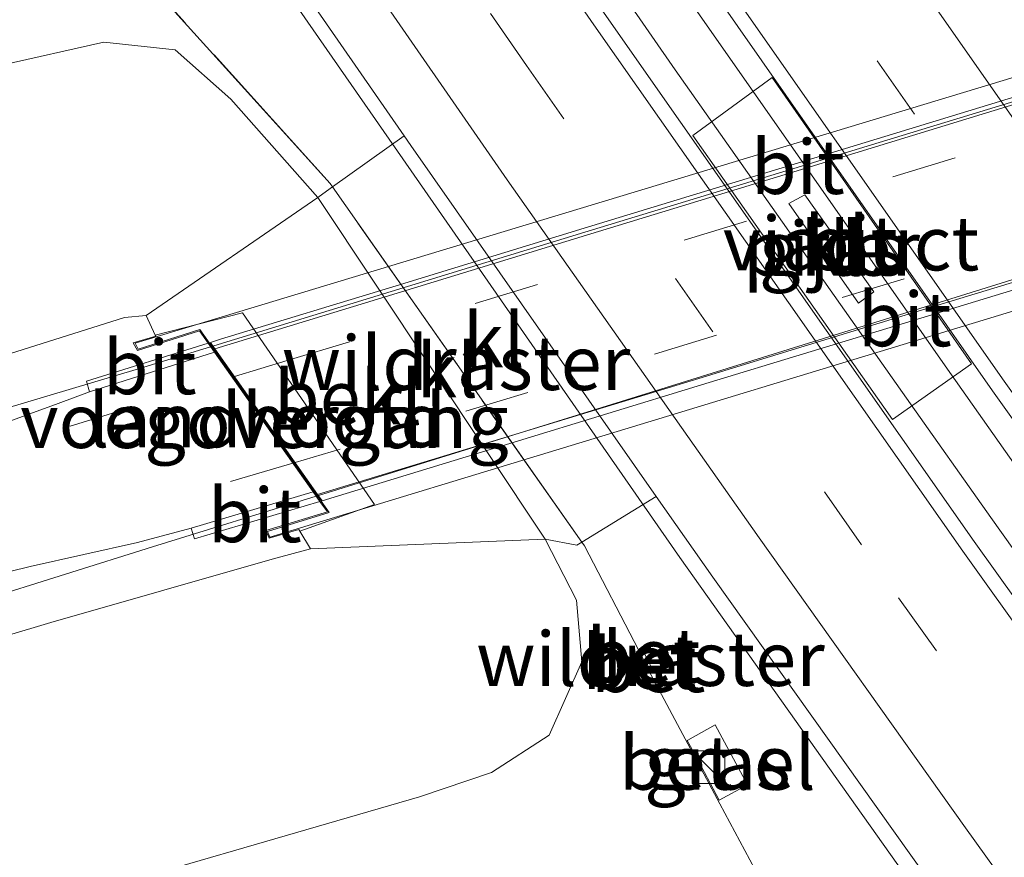
# Model space of a CAD drawing. Units: metres. Extents: x 179999 to 190009, y 412498 to 418753.
# Drawn here: x 189031 to 189077, y 412565 to 412604 of the extents above; entities that cross this region are included whole.
import ezdxf
from ezdxf.enums import TextEntityAlignment as Align

# ---------------------------------------------------------------- set-up
doc = ezdxf.new("R2010")
doc.units = ezdxf.units.M
doc.linetypes.add('IE-TERREINAFSCHEIDING', pattern=[10, 8, -2])
doc.linetypes.add('VW-3-9_STREEP', pattern=[12, 3, -9])
doc.layers.get('0').update_dxf_attribs({"lineweight": 25})
for name, color, linetype, lineweight in [('B-ME-BV-GELEIDECONSTRUCTIE-GELEIDERAIL-L-B1', 213, 'BV-GELEIDERAIL', 18), ('B-ME-BV-GELEIDECONSTRUCTIE-GELEIDERAIL-L-B2', 213, 'BV-GELEIDERAIL', 18), ('B-ME-GW-KRUINLIJN-L-B1', 93, 'Continuous', 18), ('B-ME-GW-TEENLIJN-L-B1', 93, 'Continuous', 18), ('B-ME-IE-GRASLAND-GV-B6', 93, 'Continuous', 18), ('B-ME-IE-INRICHTINGSELEMENT-S-B1', 253, 'Continuous', 18), ('B-ME-IE-TERREINAFSCHEIDING-RASTERHEKWERK-L-B1', 8, 'IE-TERREINAFSCHEIDING', 18), ('B-ME-KW-LANDHOOFD-GV-B6', 173, 'Continuous', 18), ('B-ME-KW-PIJLER-GV-B6', 173, 'Continuous', 18), ('B-ME-KW-VIADUCT-GV-B7', 173, 'Continuous', 18), ('B-ME-KW-VOEGOVERGANG-L-B2', 8, 'Continuous', 18), ('B-ME-OB-BEKLEDING-GV-B6', 253, 'Continuous', 18), ('B-ME-VH-VERH_SOORT-BETON-OVERIG-GV-B6', 8, 'IE-TERREINAFSCHEIDING-NATUURLIJK-HOUTWAL', 18), ('B-ME-VH-VERH_SOORT-BITUMEN-GV-B6', 8, 'IE-TERREINAFSCHEIDING-NATUURLIJK-HOUTWAL', 18), ('B-ME-VH-VERH_SOORT-BITUMEN-GV-B7', 8, 'IE-TERREINAFSCHEIDING-NATUURLIJK-HOUTWAL', 18), ('B-ME-VH-VERH_SOORT-GV-B6', 8, 'Continuous', 18), ('B-ME-VH-VERH_SOORT-KLINKERS-GV-B6', 8, 'IE-TERREINAFSCHEIDING-NATUURLIJK-HOUTWAL', 18), ('B-ME-VW-MARKERING-39STREEP-015-L-B1', 255, 'VW-3-9_STREEP', 18), ('B-ME-VW-MARKERING-39STREEP-015-L-B2', 255, 'VW-3-9_STREEP', 18), ('B-ME-VW-MARKERING-STREEP-015-L-B1', 7, 'Continuous', 18)]:
    doc.layers.add(name, color=color, linetype=linetype, lineweight=lineweight)
doc.styles.add('NLCS-ISO', font='NLCS-ISO.TTF')
doc.linetypes.add('BV-GELEIDERAIL', pattern='A,10,-3,[108,NLCS.SHX,S=1,R=0,X=0,Y=0],-3', length=16)
doc.linetypes.add('IE-TERREINAFSCHEIDING-NATUURLIJK-HOUTWAL', pattern='A,7,-1.5,[67,NLCS.SHX,S=0.75,R=45,X=0,Y=0],-1.5,7,-1.5,[70,NLCS.SHX,S=0.75,R=0,X=0,Y=0],-1.5', length=20)

# ---------------------------------------------------------------- blocks, each defined once
blk = doc.blocks.new('kast')
blk.add_line((-0.75, -0.75), (0.75, 0.75))
blk.add_lwpolyline([(-0.75, 0.75), (0.75, 0.75), (0.75, -0.75), (-0.75, -0.75)], close=True)

msp = doc.modelspace()

# ---------------------------------------------------------------- linework, layer by layer
at = {"layer": 'B-ME-BV-GELEIDECONSTRUCTIE-GELEIDERAIL-L-B1'}
for p, q in [((189058.376, 412606.35, 12.653), (189061.552, 412601.743, 12.662)), ((189062.573, 412604.44, 12.583), (189074.028, 412588.082, 12.586)), ((189061.552, 412601.743, 12.662), (189072.239, 412586.586, 12.654)), ((189074.028, 412588.082, 12.586), (189080.926, 412578.235, 12.595)), ((189072.239, 412586.586, 12.654), (189076.126, 412581.073, 12.651)), ((189076.126, 412581.073, 12.651), (189080.718, 412574.59, 12.659))]:
    msp.add_line(p, q, dxfattribs=at)
for points in [[(189111.02, 412511.107, 12.421), (189101.537, 412523.97, 12.398), (189087.425, 412543.398, 12.407), (189080.256, 412553.329, 12.396), (189073.369, 412562.868, 12.385), (189061.762, 412579.225, 12.377), (189048.098, 412598.891, 12.339), (189034.419, 412618.6, 12.329), (189029.716, 412625.497, 12.33)], [(189040.095, 412588.959, 18.332), (189036.664, 412587.908, 18.297), (189022.513, 412583.692, 18.172), (189013.439, 412581.125, 17.902), (189006.741, 412579.163, 17.45), (189000.417, 412577.484, 17.055)], [(189001.041, 412567.849, 16.939), (189008.38, 412570.3, 17.317), (189015.664, 412572.72, 17.786), (189025.347, 412575.933, 18.181), (189037.42, 412579.715, 18.297), (189044.971, 412582.057, 18.305)]]:
    msp.add_polyline3d(points, dxfattribs=at)
at = {"layer": 'B-ME-BV-GELEIDECONSTRUCTIE-GELEIDERAIL-L-B2'}
for points in [[(189094.242, 412605.465, 18.402), (189078.65, 412600.729, 18.459), (189057.385, 412594.254, 18.509), (189040.249, 412589.006, 18.333)], [(189045.081, 412582.091, 18.306), (189060.2, 412586.779, 18.322), (189082.491, 412593.729, 18.347), (189097.661, 412598.25, 18.305), (189099.031, 412598.638, 18.302)]]:
    msp.add_polyline3d(points, dxfattribs=at)
at = {"layer": 'B-ME-GW-KRUINLIJN-L-B1'}
for points in [[(188737.873, 412500, 11.294), (188758.671, 412506.059, 11.455), (188785.947, 412513.74, 11.692), (188811.092, 412520.918, 12.311), (188840.625, 412530.327, 12.901), (188871.701, 412539.464, 13.74), (188896.571, 412547.08, 14.309), (188922.932, 412555.633, 14.928), (188951.968, 412564.318, 15.688), (188980.869, 412573.027, 16.382), (189003.663, 412579.898, 16.918), (189025.828, 412587.059, 17.408), (189036.129, 412590.312, 17.578), (189037.124, 412590.397, 17.542)], [(188737.873, 412500, 11.294), (188758.671, 412506.059, 11.455), (188785.947, 412513.74, 11.692), (188811.092, 412520.918, 12.311), (188840.625, 412530.327, 12.901), (188871.701, 412539.464, 13.74), (188896.571, 412547.08, 14.309), (188922.932, 412555.633, 14.928), (188951.968, 412564.318, 15.688), (188980.869, 412573.027, 16.382), (189003.663, 412579.898, 16.918), (189025.828, 412587.059, 17.408), (189036.129, 412590.312, 17.578), (189037.124, 412590.397, 17.542)], [(188783.119, 412500, 11.719), (188798.727, 412505.253, 12), (188829.48, 412514.566, 12.573), (188858.453, 412523.573, 13.2), (188893.158, 412533.649, 14.189), (188923.071, 412542.449, 14.853), (188953.101, 412551.524, 15.452), (188986.018, 412561.748, 16.561), (189010.742, 412569.662, 17.026), (189032.719, 412576.233, 17.408), (189042.944, 412579.149, 17.583), (189044.72, 412579.634, 17.489)], [(188783.119, 412500, 11.719), (188798.727, 412505.253, 12), (188829.48, 412514.566, 12.573), (188858.453, 412523.573, 13.2), (188893.158, 412533.649, 14.189), (188923.071, 412542.449, 14.853), (188953.101, 412551.524, 15.452), (188986.018, 412561.748, 16.561), (189010.742, 412569.662, 17.026), (189032.719, 412576.233, 17.408), (189042.944, 412579.149, 17.583), (189044.72, 412579.634, 17.489)]]:
    msp.add_polyline3d(points, dxfattribs=at)
at = {"layer": 'B-ME-GW-TEENLIJN-L-B1'}
msp.add_line((189055.555, 412580.069, 11.761), (189045.057, 412595.852, 11.647), dxfattribs=at)
for points in [[(189045.057, 412595.852, 11.647), (189041.033, 412600.39, 11.705), (189038.459, 412602.659, 11.8), (189035.17, 412603.012, 11.862), (189030.39, 412601.943, 11.95), (189019.554, 412597.947, 12.037), (189002.735, 412592.791, 11.867), (188978.606, 412584.387, 11.767), (188953.958, 412575.593, 11.651), (188930.118, 412567.555, 11.509), (188905.148, 412558.074, 11.563), (188885.011, 412550.263, 11.451), (188866.839, 412543.122, 11.397), (188838.466, 412533.111, 11.368), (188820.519, 412526.583, 11.389), (188804.499, 412520.921, 11.393), (188789.654, 412516.09, 11.36), (188780.723, 412514.487, 11.123)], [(189055.555, 412580.069, 11.761), (189057.002, 412577.252, 11.796), (189057.239, 412574.408, 11.8), (189055.733, 412571.021, 11.891), (189053.071, 412569.31, 11.962), (189049.746, 412568.176, 12.012), (189031.507, 412562.889, 12.203), (189009.426, 412556.945, 12.141), (188987.279, 412550.432, 11.796), (188960.996, 412543.639, 11.696), (188934.743, 412536.596, 11.472), (188911.412, 412530.533, 11.335), (188884.094, 412523.987, 11.302), (188858.234, 412518.156, 11.235), (188831.26, 412511.127, 11.206), (188808.766, 412505.388, 11.177), (188792.44, 412500, 10.99)], [(189055.555, 412580.069, 11.761), (189057.002, 412577.252, 11.796), (189057.239, 412574.408, 11.8), (189055.733, 412571.021, 11.891), (189053.071, 412569.31, 11.962), (189049.746, 412568.176, 12.012), (189031.507, 412562.889, 12.203), (189009.426, 412556.945, 12.141), (188987.279, 412550.432, 11.796), (188960.996, 412543.639, 11.696), (188934.743, 412536.596, 11.472), (188911.412, 412530.533, 11.335), (188884.094, 412523.987, 11.302), (188858.234, 412518.156, 11.235), (188831.26, 412511.127, 11.206), (188808.766, 412505.388, 11.177), (188792.44, 412500, 10.99)]]:
    msp.add_polyline3d(points, dxfattribs=at)
at = {"layer": 'B-ME-IE-GRASLAND-GV-B6'}
for points in [[(189133.603, 412500, 11.983), (189128.229, 412507.234, 11.983), (189114.922, 412525.25, 11.967), (189101.481, 412543.657, 11.958), (189088.272, 412561.93, 11.952), (189075.366, 412579.97, 11.91), (189058.377, 412604.202, 11.92), (189050.003, 412616.299, 11.909), (189039.56, 412631.507, 11.902), (189028.795, 412647.252, 11.907), (189018.558, 412662.482, 11.887)], [(189133.603, 412500, 11.983), (189128.229, 412507.234, 11.983), (189114.922, 412525.25, 11.967), (189101.481, 412543.657, 11.958), (189088.272, 412561.93, 11.952), (189075.366, 412579.97, 11.91), (189058.377, 412604.202, 11.92), (189050.003, 412616.299, 11.909), (189039.56, 412631.507, 11.902), (189028.795, 412647.252, 11.907), (189018.558, 412662.482, 11.887)], [(189013.526, 412650.526, 11.622), (189026.416, 412631.542, 11.627), (189039.877, 412611.912, 11.635), (189049.036, 412598.694, 11.639), (189045.735, 412596.337, 11.551), (189045.628, 412596.49, 11.551), (189035.963, 412607.196, 11.515), (189036.115, 412607.347, 11.51), (189035.828, 412607.696, 11.503), (189035.452, 412608.078, 11.528), (189035.325, 412607.979, 11.497), (189028.673, 412615.306, 11.108), (189028.295, 412615.723, 11.086), (189012.584, 412638.831, 11.187), (188996.796, 412662.262, 11.19)], [(189033.089, 412649.388, 11.883), (189046.729, 412629.305, 11.918), (189060.229, 412609.786, 11.932), (189076.2, 412586.916, 11.896), (189088.644, 412569.499, 11.926), (189102.042, 412550.896, 11.97), (189116.422, 412531.182, 11.979), (189130.642, 412511.901, 11.99), (189139.475, 412500, 11.995), (189133.603, 412500, 11.983)], [(189033.089, 412649.388, 11.883), (189046.729, 412629.305, 11.918), (189060.229, 412609.786, 11.932), (189076.2, 412586.916, 11.896), (189088.644, 412569.499, 11.926), (189102.042, 412550.896, 11.97), (189116.422, 412531.182, 11.979), (189130.642, 412511.901, 11.99), (189139.475, 412500, 11.995), (189133.603, 412500, 11.983)], [(189035.325, 412607.979, 11.497), (189034.973, 412607.688, 11.534), (189035.679, 412606.96, 11.523), (189035.963, 412607.196, 11.515), (189045.628, 412596.49, 11.551), (189045.735, 412596.337, 11.551), (189045.289, 412596.018, 11.64), (189045.057, 412595.852, 11.647), (189041.033, 412600.39, 11.705), (189038.459, 412602.659, 11.8), (189035.17, 412603.012, 11.862), (189030.39, 412601.943, 11.95), (189019.554, 412597.947, 12.037), (189002.735, 412592.791, 11.867), (188978.606, 412584.387, 11.767), (188953.958, 412575.593, 11.651), (188930.118, 412567.555, 11.509), (188905.148, 412558.074, 11.563), (188885.011, 412550.263, 11.451), (188866.839, 412543.122, 11.397), (188838.466, 412533.111, 11.368), (188820.519, 412526.583, 11.389)], [(188978.606, 412584.387, 11.767), (189002.735, 412592.791, 11.867), (189019.554, 412597.947, 12.037), (189030.39, 412601.943, 11.95), (189035.17, 412603.012, 11.862), (189038.459, 412602.659, 11.8), (189041.033, 412600.39, 11.705), (189045.057, 412595.852, 11.647), (189037.124, 412590.397, 17.542), (189036.129, 412590.312, 17.578), (189025.828, 412587.059, 17.408), (189003.663, 412579.898, 16.918), (188980.869, 412573.027, 16.382)], [(188978.606, 412584.387, 11.767), (189002.735, 412592.791, 11.867), (189019.554, 412597.947, 12.037), (189030.39, 412601.943, 11.95), (189035.17, 412603.012, 11.862), (189038.459, 412602.659, 11.8), (189041.033, 412600.39, 11.705), (189045.057, 412595.852, 11.647), (189037.124, 412590.397, 17.542), (189036.129, 412590.312, 17.578), (189025.828, 412587.059, 17.408), (189003.663, 412579.898, 16.918), (188980.869, 412573.027, 16.382)], [(189062.371, 412598.715, 11.782), (189071.596, 412585.603, 11.79), (189075.237, 412588.164, 11.785), (189066.035, 412601.388, 11.78), (189062.371, 412598.715, 11.782)], [(189062.371, 412598.715, 11.782), (189071.596, 412585.603, 11.79), (189075.237, 412588.164, 11.785), (189066.035, 412601.388, 11.78), (189062.371, 412598.715, 11.782)], [(188980.869, 412573.027, 16.382), (189003.663, 412579.898, 16.918), (189025.828, 412587.059, 17.408), (189036.129, 412590.312, 17.578), (189037.124, 412590.397, 17.542), (189037.535, 412589.492, 17.491), (189037.569, 412589.452, 17.794), (189036.525, 412589.135, 17.774), (189036.72, 412588.786, 17.774), (189039.595, 412589.686, 17.594), (189039.989, 412589.128, 17.629), (189034.376, 412587.374, 17.628), (189034.509, 412586.878, 17.584), (189033.055, 412586.344, 17.541), (189027.932, 412584.476, 17.624), (189018.051, 412581.214, 17.454), (189009.504, 412578.691, 17.263), (188991.043, 412572.97, 16.91), (188970.439, 412566.706, 16.394)], [(188980.869, 412573.027, 16.382), (189003.663, 412579.898, 16.918), (189025.828, 412587.059, 17.408), (189036.129, 412590.312, 17.578), (189037.124, 412590.397, 17.542), (189037.535, 412589.492, 17.491), (189037.569, 412589.452, 17.794), (189036.525, 412589.135, 17.774), (189036.72, 412588.786, 17.774), (189039.595, 412589.686, 17.594), (189039.989, 412589.128, 17.629), (189034.376, 412587.374, 17.628), (189034.509, 412586.878, 17.584), (189033.055, 412586.344, 17.541), (189027.932, 412584.476, 17.624), (189018.051, 412581.214, 17.454), (189009.504, 412578.691, 17.263), (188991.043, 412572.97, 16.91), (188970.439, 412566.706, 16.394)], [(189089.479, 412530.014, 11.108), (189072.35, 412553.888, 11.106), (189067.599, 412560.717, 11.235), (189067.356, 412561.066, 11.242), (189065.458, 412564.413, 11.431), (189063.615, 412567.862, 11.588), (189060.302, 412574.062, 11.65), (189060.48, 412574.127, 11.59), (189060.289, 412574.483, 11.662), (189060.036, 412575.002, 11.634), (189059.87, 412574.928, 11.632), (189057.36, 412579.76, 11.584), (189057.238, 412579.933, 11.584), (189060.679, 412582.048, 11.628), (189063.289, 412578.318, 11.626), (189076.999, 412559.069, 11.664)], [(189089.479, 412530.014, 11.108), (189072.35, 412553.888, 11.106), (189067.599, 412560.717, 11.235), (189067.356, 412561.066, 11.242), (189065.458, 412564.413, 11.431), (189063.615, 412567.862, 11.588), (189060.302, 412574.062, 11.65), (189060.48, 412574.127, 11.59), (189060.289, 412574.483, 11.662), (189060.036, 412575.002, 11.634), (189059.87, 412574.928, 11.632), (189057.36, 412579.76, 11.584), (189057.238, 412579.933, 11.584), (189060.679, 412582.048, 11.628), (189063.289, 412578.318, 11.626), (189076.999, 412559.069, 11.664)], [(188980.284, 412563.349, 16.644), (189003.518, 412570.546, 17.234), (189025.248, 412577.207, 17.537), (189031.774, 412578.811, 17.566), (189036.721, 412579.927, 17.559), (189039.202, 412580.579, 17.573), (189039.357, 412580.085, 17.575), (189045.146, 412581.821, 17.617), (189045.492, 412581.33, 17.603), (189042.652, 412580.48, 17.729), (189042.809, 412580.115, 17.729), (189044.168, 412580.525, 17.749), (189044.222, 412580.445, 17.49), (189044.72, 412579.634, 17.489), (189042.944, 412579.149, 17.583), (189032.719, 412576.233, 17.408), (189010.742, 412569.662, 17.026), (188986.018, 412561.748, 16.561), (188953.101, 412551.524, 15.452)], [(188980.284, 412563.349, 16.644), (189003.518, 412570.546, 17.234), (189025.248, 412577.207, 17.537), (189031.774, 412578.811, 17.566), (189036.721, 412579.927, 17.559), (189039.202, 412580.579, 17.573), (189039.357, 412580.085, 17.575), (189045.146, 412581.821, 17.617), (189045.492, 412581.33, 17.603), (189042.652, 412580.48, 17.729), (189042.809, 412580.115, 17.729), (189044.168, 412580.525, 17.749), (189044.222, 412580.445, 17.49), (189044.72, 412579.634, 17.489), (189042.944, 412579.149, 17.583), (189032.719, 412576.233, 17.408), (189010.742, 412569.662, 17.026), (188986.018, 412561.748, 16.561), (188953.101, 412551.524, 15.452)], [(188953.101, 412551.524, 15.452), (188986.018, 412561.748, 16.561), (189010.742, 412569.662, 17.026), (189032.719, 412576.233, 17.408), (189042.944, 412579.149, 17.583), (189044.72, 412579.634, 17.489), (189055.555, 412580.069, 11.761), (189057.002, 412577.252, 11.796), (189057.239, 412574.408, 11.8), (189055.733, 412571.021, 11.891), (189053.071, 412569.31, 11.962), (189049.746, 412568.176, 12.012), (189031.507, 412562.889, 12.203), (189009.426, 412556.945, 12.141), (188987.279, 412550.432, 11.796), (188960.996, 412543.639, 11.696)], [(188953.101, 412551.524, 15.452), (188986.018, 412561.748, 16.561), (189010.742, 412569.662, 17.026), (189032.719, 412576.233, 17.408), (189042.944, 412579.149, 17.583), (189044.72, 412579.634, 17.489), (189055.555, 412580.069, 11.761), (189057.002, 412577.252, 11.796), (189057.239, 412574.408, 11.8), (189055.733, 412571.021, 11.891), (189053.071, 412569.31, 11.962), (189049.746, 412568.176, 12.012), (189031.507, 412562.889, 12.203), (189009.426, 412556.945, 12.141), (188987.279, 412550.432, 11.796), (188960.996, 412543.639, 11.696)], [(189031.507, 412562.889, 12.203), (189049.746, 412568.176, 12.012), (189053.071, 412569.31, 11.962), (189055.733, 412571.021, 11.891), (189057.239, 412574.408, 11.8), (189057.002, 412577.252, 11.796), (189055.555, 412580.069, 11.761), (189057.011, 412579.793, 11.582), (189057.238, 412579.933, 11.584), (189057.36, 412579.76, 11.584), (189059.87, 412574.928, 11.632), (189059.5, 412574.744, 11.72), (189059.969, 412573.884, 11.676), (189060.302, 412574.062, 11.65), (189063.615, 412567.862, 11.588), (189065.458, 412564.413, 11.431)], [(189031.507, 412562.889, 12.203), (189049.746, 412568.176, 12.012), (189053.071, 412569.31, 11.962), (189055.733, 412571.021, 11.891), (189057.239, 412574.408, 11.8), (189057.002, 412577.252, 11.796), (189055.555, 412580.069, 11.761), (189057.011, 412579.793, 11.582), (189057.238, 412579.933, 11.584), (189057.36, 412579.76, 11.584), (189059.87, 412574.928, 11.632), (189059.5, 412574.744, 11.72), (189059.969, 412573.884, 11.676), (189060.302, 412574.062, 11.65), (189063.615, 412567.862, 11.588), (189065.458, 412564.413, 11.431)], [(189062.111, 412570.785, 11.552), (189062.485, 412570.083, 11.625), (189063.582, 412568.022, 11.571), (189064.897, 412568.73, 11.597), (189063.394, 412571.507, 11.61), (189062.133, 412570.797, 11.626), (189062.111, 412570.785, 11.552)], [(189062.111, 412570.785, 11.552), (189062.485, 412570.083, 11.625), (189063.582, 412568.022, 11.571), (189064.897, 412568.73, 11.597), (189063.394, 412571.507, 11.61), (189062.133, 412570.797, 11.626), (189062.111, 412570.785, 11.552)]]:
    msp.add_polyline3d(points, dxfattribs=at)
at = {"layer": 'B-ME-IE-TERREINAFSCHEIDING-RASTERHEKWERK-L-B1'}
for points in [[(189045.628, 412596.49, 11.551), (189035.963, 412607.196, 11.515), (189035.683, 412607.583, 11.566), (189035.325, 412607.979, 11.497), (189028.673, 412615.306, 11.108), (189028.295, 412615.723, 11.086), (189012.584, 412638.831, 11.187), (188996.796, 412662.262, 11.19), (188981.194, 412685.95, 10.958), (188967.37, 412707.057, 11.081), (188952.471, 412729.852, 11.283), (188937.732, 412752.441, 11.348), (188922.727, 412776.794, 11.2), (188907.028, 412802.223, 11.294)], [(189057.238, 412579.933, 11.584), (189045.735, 412596.337, 11.551), (189045.628, 412596.49, 11.551)], [(189111.071, 412500, 11.099), (189105.551, 412507.653, 11.1), (189089.479, 412530.014, 11.108), (189072.35, 412553.888, 11.106), (189067.599, 412560.717, 11.235), (189067.356, 412561.066, 11.242), (189065.458, 412564.413, 11.431), (189063.615, 412567.862, 11.588), (189060.302, 412574.062, 11.65), (189060.147, 412574.399, 11.697), (189059.87, 412574.928, 11.632), (189057.36, 412579.76, 11.584), (189057.238, 412579.933, 11.584)], [(189111.071, 412500, 11.099), (189105.551, 412507.653, 11.1), (189089.479, 412530.014, 11.108), (189072.35, 412553.888, 11.106), (189067.599, 412560.717, 11.235), (189067.356, 412561.066, 11.242), (189065.458, 412564.413, 11.431), (189063.615, 412567.862, 11.588), (189060.302, 412574.062, 11.65), (189060.147, 412574.399, 11.697), (189059.87, 412574.928, 11.632), (189057.36, 412579.76, 11.584), (189057.238, 412579.933, 11.584)], [(189060.147, 412574.399, 11.697), (189060.289, 412574.483, 11.662), (189060.681, 412574.695, 11.619)]]:
    msp.add_polyline3d(points, dxfattribs=at)
at = {"layer": 'B-ME-KW-LANDHOOFD-GV-B6'}
msp.add_polyline3d([(189037.535, 412589.492, 17.491), (189041.577, 412590.525, 15.123), (189047.662, 412581.681, 15.119), (189044.222, 412580.445, 17.49), (189044.168, 412580.525, 17.749), (189042.809, 412580.115, 17.729), (189042.652, 412580.48, 17.729), (189045.492, 412581.33, 17.603), (189045.146, 412581.821, 17.617), (189044.834, 412582.262, 17.651), (189042.574, 412585.464, 17.66), (189040.287, 412588.706, 17.648), (189039.989, 412589.128, 17.629), (189039.595, 412589.686, 17.594), (189036.72, 412588.786, 17.774), (189036.525, 412589.135, 17.774), (189037.569, 412589.452, 17.794), (189037.535, 412589.492, 17.491)], dxfattribs=at)
at = {"layer": 'B-ME-KW-PIJLER-GV-B6'}
msp.add_polyline3d([(189066.794, 412595.564, 11.829), (189067.539, 412595.969, 11.83), (189070.723, 412591.496, 11.834), (189070.013, 412590.966, 11.835), (189066.794, 412595.564, 11.829)], dxfattribs=at)
at = {"layer": 'B-ME-KW-VIADUCT-GV-B7'}
msp.add_polyline3d([(189099.699, 412597.783, 17.674), (189102.635, 412598.654, 17.674), (189102.742, 412598.381, 17.674), (189042.833, 412580.165, 17.612), (189042.728, 412580.433, 17.612), (189045.568, 412581.309, 17.591), (189039.607, 412589.756, 17.648), (189036.752, 412588.843, 17.666), (189036.616, 412589.119, 17.67), (189096.579, 412607.284, 17.686), (189096.678, 412607.017, 17.686), (189093.853, 412606.147, 17.674), (189099.699, 412597.783, 17.674)], dxfattribs=at)
at = {"layer": 'B-ME-KW-VOEGOVERGANG-L-B2'}
msp.add_line((189039.607, 412589.756, 17.648), (189045.568, 412581.309, 17.591), dxfattribs=at)
at = {"layer": 'B-ME-OB-BEKLEDING-GV-B6'}
msp.add_polyline3d([(189055.555, 412580.069, 11.761), (189044.72, 412579.634, 17.489), (189044.222, 412580.445, 17.49), (189047.662, 412581.681, 15.119), (189041.577, 412590.525, 15.123), (189037.535, 412589.492, 17.491), (189037.124, 412590.397, 17.542), (189045.057, 412595.852, 11.647), (189055.555, 412580.069, 11.761)], dxfattribs=at)
at = {"layer": 'B-ME-VH-VERH_SOORT-BETON-OVERIG-GV-B6'}
for points in [[(189060.147, 412574.399, 11.697), (189060.302, 412574.062, 11.65), (189059.969, 412573.884, 11.676), (189059.5, 412574.744, 11.72), (189059.87, 412574.928, 11.632), (189060.147, 412574.399, 11.697)], [(189060.289, 412574.483, 11.662), (189060.147, 412574.399, 11.697), (189059.87, 412574.928, 11.632), (189060.036, 412575.002, 11.634), (189060.289, 412574.483, 11.662)], [(189060.302, 412574.062, 11.65), (189060.147, 412574.399, 11.697), (189060.289, 412574.483, 11.662), (189060.48, 412574.127, 11.59), (189060.302, 412574.062, 11.65)]]:
    msp.add_polyline3d(points, dxfattribs=at)
at = {"layer": 'B-ME-VH-VERH_SOORT-BITUMEN-GV-B6'}
for points in [[(189018.558, 412662.482, 11.887), (189028.795, 412647.252, 11.907), (189039.56, 412631.507, 11.902), (189050.003, 412616.299, 11.909), (189058.377, 412604.202, 11.92), (189075.366, 412579.97, 11.91), (189088.272, 412561.93, 11.952), (189101.481, 412543.657, 11.958), (189114.922, 412525.25, 11.967), (189128.229, 412507.234, 11.983), (189133.603, 412500, 11.983), (189120.121, 412500, 11.703)], [(189018.558, 412662.482, 11.887), (189028.795, 412647.252, 11.907), (189039.56, 412631.507, 11.902), (189050.003, 412616.299, 11.909), (189058.377, 412604.202, 11.92), (189075.366, 412579.97, 11.91), (189088.272, 412561.93, 11.952), (189101.481, 412543.657, 11.958), (189114.922, 412525.25, 11.967), (189128.229, 412507.234, 11.983), (189133.603, 412500, 11.983), (189120.121, 412500, 11.703)], [(189120.121, 412500, 11.703), (189117.237, 412503.856, 11.701), (189103.45, 412522.547, 11.67), (189090.228, 412540.629, 11.673), (189076.999, 412559.069, 11.664), (189063.289, 412578.318, 11.626), (189060.679, 412582.048, 11.628), (189049.348, 412598.243, 11.639), (189049.036, 412598.694, 11.639), (189039.877, 412611.912, 11.635), (189026.416, 412631.542, 11.627), (189013.526, 412650.526, 11.622)], [(189120.121, 412500, 11.703), (189117.237, 412503.856, 11.701), (189103.45, 412522.547, 11.67), (189090.228, 412540.629, 11.673), (189076.999, 412559.069, 11.664), (189063.289, 412578.318, 11.626), (189060.679, 412582.048, 11.628), (189049.348, 412598.243, 11.639), (189049.036, 412598.694, 11.639), (189039.877, 412611.912, 11.635), (189026.416, 412631.542, 11.627), (189013.526, 412650.526, 11.622)], [(189139.475, 412500, 11.995), (189130.642, 412511.901, 11.99), (189116.422, 412531.182, 11.979), (189102.042, 412550.896, 11.97), (189088.644, 412569.499, 11.926), (189076.2, 412586.916, 11.896), (189060.229, 412609.786, 11.932), (189046.729, 412629.305, 11.918), (189033.089, 412649.388, 11.883)], [(189139.475, 412500, 11.995), (189130.642, 412511.901, 11.99), (189116.422, 412531.182, 11.979), (189102.042, 412550.896, 11.97), (189088.644, 412569.499, 11.926), (189076.2, 412586.916, 11.896), (189060.229, 412609.786, 11.932), (189046.729, 412629.305, 11.918), (189033.089, 412649.388, 11.883)], [(189040.287, 412588.706, 17.648), (189034.509, 412586.878, 17.584), (189034.376, 412587.374, 17.628), (189039.989, 412589.128, 17.629), (189040.287, 412588.706, 17.648)], [(188970.439, 412566.706, 16.394), (188991.043, 412572.97, 16.91), (189009.504, 412578.691, 17.263), (189018.051, 412581.214, 17.454), (189027.932, 412584.476, 17.624), (189033.055, 412586.344, 17.541), (189034.509, 412586.878, 17.584), (189040.287, 412588.706, 17.648), (189042.574, 412585.464, 17.66), (189044.834, 412582.262, 17.651), (189039.202, 412580.579, 17.573), (189036.721, 412579.927, 17.559), (189031.774, 412578.811, 17.566), (189025.248, 412577.207, 17.537), (189003.518, 412570.546, 17.234), (188980.284, 412563.349, 16.644)], [(188970.439, 412566.706, 16.394), (188991.043, 412572.97, 16.91), (189009.504, 412578.691, 17.263), (189018.051, 412581.214, 17.454), (189027.932, 412584.476, 17.624), (189033.055, 412586.344, 17.541), (189034.509, 412586.878, 17.584), (189040.287, 412588.706, 17.648), (189042.574, 412585.464, 17.66), (189044.834, 412582.262, 17.651), (189039.202, 412580.579, 17.573), (189036.721, 412579.927, 17.559), (189031.774, 412578.811, 17.566), (189025.248, 412577.207, 17.537), (189003.518, 412570.546, 17.234), (188980.284, 412563.349, 16.644)], [(189044.834, 412582.262, 17.651), (189045.146, 412581.821, 17.617), (189039.357, 412580.085, 17.575), (189039.202, 412580.579, 17.573), (189044.834, 412582.262, 17.651)]]:
    msp.add_polyline3d(points, dxfattribs=at)
at = {"layer": 'B-ME-VH-VERH_SOORT-BITUMEN-GV-B7'}
for points in [[(189040.297, 412588.865, 17.64), (189040.089, 412589.159, 17.629), (189040.557, 412589.302, 17.697), (189048.664, 412591.771, 17.759), (189057.351, 412594.428, 17.776), (189066.497, 412597.219, 17.775), (189075.623, 412599.996, 17.772), (189085.135, 412602.906, 17.743), (189094.144, 412605.644, 17.649), (189094.351, 412605.347, 17.646), (189085.236, 412602.608, 17.692), (189075.732, 412599.696, 17.715), (189066.626, 412596.905, 17.722), (189057.461, 412594.106, 17.728), (189048.717, 412591.426, 17.702), (189040.297, 412588.865, 17.64)], [(189099.049, 412598.626, 17.627), (189090.321, 412595.94, 17.698), (189081.693, 412593.315, 17.73), (189072.775, 412590.599, 17.736), (189062.639, 412587.486, 17.718), (189053.99, 412584.856, 17.692), (189045.04, 412582.144, 17.626), (189042.658, 412585.523, 17.66), (189040.297, 412588.865, 17.64), (189048.717, 412591.426, 17.702), (189057.461, 412594.106, 17.728), (189066.626, 412596.905, 17.722), (189075.732, 412599.696, 17.715), (189085.236, 412602.608, 17.692), (189094.351, 412605.347, 17.646), (189096.661, 412602.041, 17.657), (189099.049, 412598.626, 17.627)], [(189099.049, 412598.626, 17.627), (189099.261, 412598.322, 17.637), (189098.812, 412598.185, 17.677), (189090.424, 412595.632, 17.754), (189081.731, 412592.976, 17.794), (189072.904, 412590.283, 17.786), (189062.774, 412587.2, 17.773), (189054.117, 412584.558, 17.745), (189045.247, 412581.851, 17.678), (189045.04, 412582.144, 17.626), (189053.99, 412584.856, 17.692), (189062.639, 412587.486, 17.718), (189072.775, 412590.599, 17.736), (189081.693, 412593.315, 17.73), (189090.321, 412595.94, 17.698), (189099.049, 412598.626, 17.627)]]:
    msp.add_polyline3d(points, dxfattribs=at)
at = {"layer": 'B-ME-VH-VERH_SOORT-GV-B6'}
msp.add_polyline3d([(189062.111, 412570.785, 11.552), (189062.133, 412570.797, 11.626), (189063.394, 412571.507, 11.61), (189064.897, 412568.73, 11.597), (189063.582, 412568.022, 11.571), (189062.485, 412570.083, 11.625), (189062.111, 412570.785, 11.552)], dxfattribs=at)
at = {"layer": 'B-ME-VH-VERH_SOORT-KLINKERS-GV-B6'}
for points in [[(189066.035, 412601.388, 11.78), (189075.237, 412588.164, 11.785), (189071.596, 412585.603, 11.79), (189062.371, 412598.715, 11.782), (189066.035, 412601.388, 11.78)], [(189060.679, 412582.048, 11.628), (189057.238, 412579.933, 11.584), (189045.735, 412596.337, 11.551), (189049.036, 412598.694, 11.639), (189049.348, 412598.243, 11.639), (189060.679, 412582.048, 11.628)], [(189057.238, 412579.933, 11.584), (189057.011, 412579.793, 11.582), (189055.555, 412580.069, 11.761), (189045.057, 412595.852, 11.647), (189045.289, 412596.018, 11.64), (189045.735, 412596.337, 11.551), (189057.238, 412579.933, 11.584)], [(189066.794, 412595.564, 11.829), (189070.013, 412590.966, 11.835), (189070.723, 412591.496, 11.834), (189067.539, 412595.969, 11.83), (189066.794, 412595.564, 11.829)]]:
    msp.add_polyline3d(points, dxfattribs=at)
at = {"layer": 'B-ME-VW-MARKERING-39STREEP-015-L-B1'}
for p, q in [((189033.613, 412585.295, 17.58), (189041.1, 412587.554, 17.648)), ((189043.898, 412583.588, 17.659), (189035.331, 412581.062, 17.596))]:
    msp.add_line(p, q, dxfattribs=at)
for points in [[(188931.982, 412814.274, 11.76), (188944.651, 412793.661, 11.756), (188957.452, 412773.108, 11.776), (188970.307, 412752.741, 11.765), (188983.295, 412732.36, 11.777), (188996.433, 412712.113, 11.8), (189009.752, 412691.887, 11.805), (189023.163, 412671.81, 11.824), (189036.672, 412651.825, 11.796), (189050.255, 412631.838, 11.839), (189063.984, 412611.975, 11.836), (189079.846, 412589.404, 11.803), (189091.619, 412572.872, 11.848), (189105.501, 412553.539, 11.869), (189119.935, 412533.746, 11.891), (189134.505, 412513.997, 11.904), (189144.893, 412500, 11.915)], [(188931.982, 412814.274, 11.76), (188944.651, 412793.661, 11.756), (188957.452, 412773.108, 11.776), (188970.307, 412752.741, 11.765), (188983.295, 412732.36, 11.777), (188996.433, 412712.113, 11.8), (189009.752, 412691.887, 11.805), (189023.163, 412671.81, 11.824), (189036.672, 412651.825, 11.796), (189050.255, 412631.838, 11.839), (189063.984, 412611.975, 11.836), (189079.846, 412589.404, 11.803), (189091.619, 412572.872, 11.848), (189105.501, 412553.539, 11.869), (189119.935, 412533.746, 11.891), (189134.505, 412513.997, 11.904), (189144.893, 412500, 11.915)], [(188918.569, 412810.734, 11.721), (188928.28, 412794.785, 11.723), (188935.241, 412783.627, 11.713), (188945.988, 412766.234, 11.736), (188956.547, 412749.513, 11.756), (188966.585, 412733.728, 11.75), (188974.934, 412720.836, 11.765), (188985.03, 412705.199, 11.783), (188995.898, 412688.678, 11.765), (189005.693, 412673.842, 11.753), (189015.025, 412659.872, 11.777), (189025.137, 412644.859, 11.803), (189036.085, 412628.908, 11.818), (189046.194, 412614.202, 11.82), (189054.695, 412601.94, 11.829), (189071.87, 412577.359, 11.851), (189084.711, 412559.439, 11.858), (189097.946, 412540.99, 11.861), (189111.472, 412522.64, 11.865), (189124.842, 412504.532, 11.883), (189128.23, 412500, 11.887)], [(188918.569, 412810.734, 11.721), (188928.28, 412794.785, 11.723), (188935.241, 412783.627, 11.713), (188945.988, 412766.234, 11.736), (188956.547, 412749.513, 11.756), (188966.585, 412733.728, 11.75), (188974.934, 412720.836, 11.765), (188985.03, 412705.199, 11.783), (188995.898, 412688.678, 11.765), (189005.693, 412673.842, 11.753), (189015.025, 412659.872, 11.777), (189025.137, 412644.859, 11.803), (189036.085, 412628.908, 11.818), (189046.194, 412614.202, 11.82), (189054.695, 412601.94, 11.829), (189071.87, 412577.359, 11.851), (189084.711, 412559.439, 11.858), (189097.946, 412540.99, 11.861), (189111.472, 412522.64, 11.865), (189124.842, 412504.532, 11.883), (189128.23, 412500, 11.887)]]:
    msp.add_polyline3d(points, dxfattribs=at)
at = {"layer": 'B-ME-VW-MARKERING-39STREEP-015-L-B2'}
for points in [[(189041.201, 412587.584, 17.649), (189043.637, 412588.319, 17.671), (189052.324, 412590.957, 17.739), (189061.975, 412593.886, 17.75), (189071.609, 412596.804, 17.744), (189081.268, 412599.732, 17.748), (189090.905, 412602.614, 17.684), (189095.348, 412603.921, 17.655)], [(189098.136, 412599.933, 17.647), (189090.506, 412597.65, 17.719), (189080.83, 412594.726, 17.761), (189072.133, 412592.099, 17.748), (189063.466, 412589.49, 17.746), (189054.754, 412586.847, 17.736), (189046.082, 412584.232, 17.675), (189044.001, 412583.618, 17.66)]]:
    msp.add_polyline3d(points, dxfattribs=at)
at = {"layer": 'B-ME-VW-MARKERING-STREEP-015-L-B1'}
for points in [[(188935.224, 412815.979, 11.638), (188944.263, 412801.232, 11.656), (188949.934, 412792.089, 11.641), (188958.901, 412777.68, 11.657), (188966.23, 412766.007, 11.663), (188977.626, 412748.08, 11.661), (188985.579, 412735.555, 11.669), (188995.946, 412719.528, 11.668), (189005.87, 412704.411, 11.687), (189017.573, 412686.755, 11.69), (189029.372, 412669.113, 11.71), (189041.245, 412651.533, 11.711), (189054.419, 412632.256, 11.734), (189067.084, 412613.912, 11.74), (189082.888, 412591.323, 11.71), (189089.043, 412582.672, 11.73), (189101.39, 412565.381, 11.76), (189116.346, 412544.832, 11.774), (189131.415, 412524.308, 11.798), (189142.121, 412509.867, 11.805), (189149.436, 412500, 11.804)], [(188935.224, 412815.979, 11.638), (188944.263, 412801.232, 11.656), (188949.934, 412792.089, 11.641), (188958.901, 412777.68, 11.657), (188966.23, 412766.007, 11.663), (188977.626, 412748.08, 11.661), (188985.579, 412735.555, 11.669), (188995.946, 412719.528, 11.668), (189005.87, 412704.411, 11.687), (189017.573, 412686.755, 11.69), (189029.372, 412669.113, 11.71), (189041.245, 412651.533, 11.711), (189054.419, 412632.256, 11.734), (189067.084, 412613.912, 11.74), (189082.888, 412591.323, 11.71), (189089.043, 412582.672, 11.73), (189101.39, 412565.381, 11.76), (189116.346, 412544.832, 11.774), (189131.415, 412524.308, 11.798), (189142.121, 412509.867, 11.805), (189149.436, 412500, 11.804)], [(188921.674, 412812.673, 11.8), (188931.324, 412796.826, 11.809), (188938.33, 412785.588, 11.801), (188948.985, 412768.336, 11.841), (188959.505, 412751.756, 11.849), (188969.591, 412735.82, 11.85), (188978.227, 412722.473, 11.852), (188988.077, 412707.198, 11.873), (188998.836, 412690.868, 11.866), (189008.94, 412675.577, 11.848), (189017.956, 412662.086, 11.877), (189028.21, 412646.844, 11.9), (189039.007, 412631.101, 11.907), (189049.427, 412615.941, 11.921), (189057.793, 412603.826, 11.91), (189074.833, 412579.522, 11.91), (189087.72, 412561.5, 11.953), (189100.903, 412543.19, 11.966), (189114.324, 412524.865, 11.961), (189127.729, 412506.789, 11.973), (189132.801, 412500, 11.975)], [(188921.674, 412812.673, 11.8), (188931.324, 412796.826, 11.809), (188938.33, 412785.588, 11.801), (188948.985, 412768.336, 11.841), (188959.505, 412751.756, 11.849), (188969.591, 412735.82, 11.85), (188978.227, 412722.473, 11.852), (188988.077, 412707.198, 11.873), (188998.836, 412690.868, 11.866), (189008.94, 412675.577, 11.848), (189017.956, 412662.086, 11.877), (189028.21, 412646.844, 11.9), (189039.007, 412631.101, 11.907), (189049.427, 412615.941, 11.921), (189057.793, 412603.826, 11.91), (189074.833, 412579.522, 11.91), (189087.72, 412561.5, 11.953), (189100.903, 412543.19, 11.966), (189114.324, 412524.865, 11.961), (189127.729, 412506.789, 11.973), (189132.801, 412500, 11.975)], [(188928.809, 412812.439, 11.82), (188941.416, 412791.924, 11.834), (188954.305, 412771.282, 11.857), (188967.161, 412750.855, 11.853), (188980.172, 412730.459, 11.863), (188993.268, 412710.236, 11.874), (189006.686, 412689.873, 11.879), (189020.064, 412669.85, 11.884), (189033.712, 412649.628, 11.897), (189047.214, 412629.785, 11.933), (189060.966, 412609.909, 11.914), (189076.752, 412587.372, 11.893), (189089.266, 412569.805, 11.923), (189102.658, 412551.225, 11.964), (189116.971, 412531.58, 11.977), (189131.181, 412512.332, 11.99), (189140.329, 412500, 11.996)], [(188928.809, 412812.439, 11.82), (188941.416, 412791.924, 11.834), (188954.305, 412771.282, 11.857), (188967.161, 412750.855, 11.853), (188980.172, 412730.459, 11.863), (188993.268, 412710.236, 11.874), (189006.686, 412689.873, 11.879), (189020.064, 412669.85, 11.884), (189033.712, 412649.628, 11.897), (189047.214, 412629.785, 11.933), (189060.966, 412609.909, 11.914), (189076.752, 412587.372, 11.893), (189089.266, 412569.805, 11.923), (189102.658, 412551.225, 11.964), (189116.971, 412531.58, 11.977), (189131.181, 412512.332, 11.99), (189140.329, 412500, 11.996)], [(188920.773, 412800.03, 11.627), (188930.269, 412784.504, 11.631), (188939.454, 412769.788, 11.629), (188949.417, 412753.877, 11.654), (188959.372, 412738.191, 11.652), (188969.906, 412721.773, 11.664), (188979.331, 412707.221, 11.675), (188988.215, 412693.534, 11.675), (188998.289, 412678.304, 11.689), (189008.391, 412663.106, 11.693), (189018.984, 412647.405, 11.711), (189027.699, 412634.566, 11.722), (189037.943, 412619.612, 11.72), (189046.896, 412606.628, 11.715), (189053.798, 412596.66, 11.702), (189065.429, 412580.14, 11.749), (189074.962, 412566.749, 11.757), (189083.683, 412554.591, 11.774), (189090.834, 412544.562, 11.781), (189098.612, 412533.862, 11.789), (189105.122, 412524.926, 11.779), (189113.424, 412513.759, 11.786), (189123.327, 412500.458, 11.797), (189123.667, 412500, 11.798)], [(188920.773, 412800.03, 11.627), (188930.269, 412784.504, 11.631), (188939.454, 412769.788, 11.629), (188949.417, 412753.877, 11.654), (188959.372, 412738.191, 11.652), (188969.906, 412721.773, 11.664), (188979.331, 412707.221, 11.675), (188988.215, 412693.534, 11.675), (188998.289, 412678.304, 11.689), (189008.391, 412663.106, 11.693), (189018.984, 412647.405, 11.711), (189027.699, 412634.566, 11.722), (189037.943, 412619.612, 11.72), (189046.896, 412606.628, 11.715), (189053.798, 412596.66, 11.702), (189065.429, 412580.14, 11.749), (189074.962, 412566.749, 11.757), (189083.683, 412554.591, 11.774), (189090.834, 412544.562, 11.781), (189098.612, 412533.862, 11.789), (189105.122, 412524.926, 11.779), (189113.424, 412513.759, 11.786), (189123.327, 412500.458, 11.797), (189123.667, 412500, 11.798)]]:
    msp.add_polyline3d(points, dxfattribs=at)

# ---------------------------------------------------------------- block references
at = {"layer": 'B-ME-IE-INRICHTINGSELEMENT-S-B1', "rotation": 90}
msp.add_blockref('kast', (189063.095, 412569.552, 11.634), dxfattribs=at)

# ---------------------------------------------------------------- texts
at = {"layer": 'B-ME-IE-GRASLAND-GV-B6', "ltscale": 0.2, "style": 'NLCS-ISO'}
for p in [(189068.804, 412593.496), (189068.804, 412593.496), (189063.504, 412569.764), (189063.504, 412569.764)]:
    msp.add_text('gras', height=2.5, dxfattribs=at).set_placement(p, align=Align.MIDDLE_CENTER)
at = {"layer": 'B-ME-IE-TERREINAFSCHEIDING-RASTERHEKWERK-L-B1', "ltscale": 0.2, "style": 'NLCS-ISO'}
for p in [(189051.433, 412588.211), (189060.413, 412574.549)]:
    msp.add_text('wildraster', height=2.5, dxfattribs=at).set_placement(p, align=Align.MIDDLE_CENTER)
at = {"layer": 'B-ME-KW-LANDHOOFD-GV-B6', "ltscale": 0.2, "style": 'NLCS-ISO'}
msp.add_text('landhoofd', height=2.5, dxfattribs=at).set_placement((189042.714, 412585.568), align=Align.MIDDLE_CENTER)
at = {"layer": 'B-ME-KW-PIJLER-GV-B6', "ltscale": 0.2, "style": 'NLCS-ISO'}
msp.add_text('pijler', height=2.5, dxfattribs=at).set_placement((189068.769, 412593.49), align=Align.MIDDLE_CENTER)
at = {"layer": 'B-ME-KW-VIADUCT-GV-B7', "ltscale": 0.2, "style": 'NLCS-ISO'}
msp.add_text('viaduct', height=2.5, dxfattribs=at).set_placement((189069.674, 412593.733), align=Align.MIDDLE_CENTER)
at = {"layer": 'B-ME-KW-VOEGOVERGANG-L-B2', "ltscale": 0.2, "style": 'NLCS-ISO'}
msp.add_text('voegovergang', height=2.5, dxfattribs=at).set_placement((189042.587, 412585.532), align=Align.MIDDLE_CENTER)
at = {"layer": 'B-ME-OB-BEKLEDING-GV-B6', "ltscale": 0.2, "style": 'NLCS-ISO'}
msp.add_text('bekl', height=2.5, dxfattribs=at).set_placement((189046.454, 412586.619), align=Align.MIDDLE_CENTER)
at = {"layer": 'B-ME-VH-VERH_SOORT-BETON-OVERIG-GV-B6', "ltscale": 0.2, "style": 'NLCS-ISO'}
for p in [(189060.083, 412574.705), (189059.908, 412574.411), (189060.309, 412574.265)]:
    msp.add_text('bet', height=2.5, dxfattribs=at).set_placement(p, align=Align.MIDDLE_CENTER)
at = {"layer": 'B-ME-VH-VERH_SOORT-BITUMEN-GV-B6', "ltscale": 0.2, "style": 'NLCS-ISO'}
for p in [(189037.292, 412588.018), (189042.141, 412581.185)]:
    msp.add_text('bit', height=2.5, dxfattribs=at).set_placement(p, align=Align.MIDDLE_CENTER)
at = {"layer": 'B-ME-VH-VERH_SOORT-BITUMEN-GV-B7', "ltscale": 0.2, "style": 'NLCS-ISO'}
for p in [(189067.219, 412597.262), (189069.678, 412593.744), (189072.154, 412590.23)]:
    msp.add_text('bit', height=2.5, dxfattribs=at).set_placement(p, align=Align.MIDDLE_CENTER)
at = {"layer": 'B-ME-VH-VERH_SOORT-GV-B6', "ltscale": 0.2, "style": 'NLCS-ISO'}
msp.add_text('bet.el', height=2.5, dxfattribs=at).set_placement((189063.5, 412569.759), align=Align.MIDDLE_CENTER)
at = {"layer": 'B-ME-VH-VERH_SOORT-KLINKERS-GV-B6', "ltscale": 0.2, "style": 'NLCS-ISO'}
for p in [(189068.769, 412593.49), (189068.804, 412593.483), (189053.179, 412589.262), (189051.033, 412587.87)]:
    msp.add_text('kl', height=2.5, dxfattribs=at).set_placement(p, align=Align.MIDDLE_CENTER)

doc.saveas('drawing.dxf')
